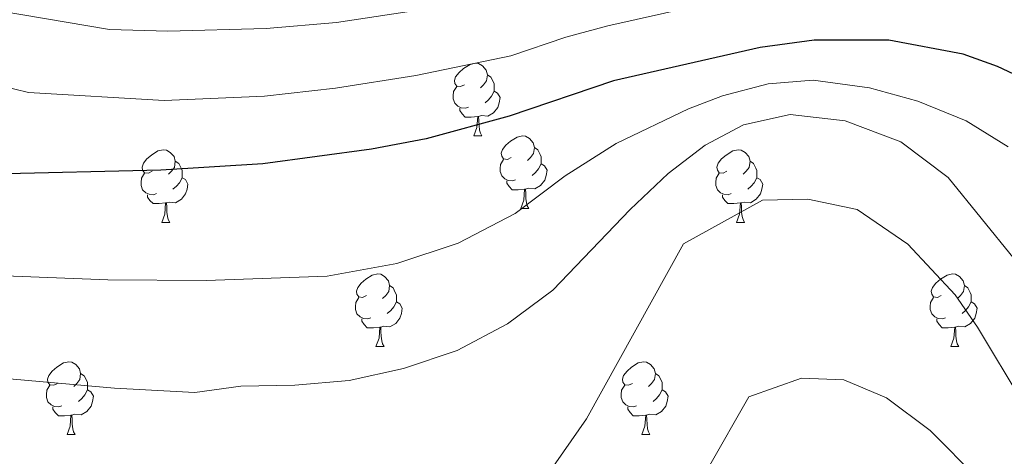
# Model space of a CAD drawing. Units: metres. Extents: x 589113 to 593608, y 4758693 to 4761723.
# Drawn here: x 592441 to 592577, y 4759265 to 4759326 of the extents above; entities that cross this region are included whole.
import ezdxf

# ---------------------------------------------------------------- set-up
doc = ezdxf.new("R2010")
doc.units = ezdxf.units.M
doc.header["$MEASUREMENT"] = 0
for name, color, linetype, lineweight in [('Level 36', 19, 'Continuous', 40), ('Level 4', 36, 'Continuous', 30), ('Level 5', 36, 'Continuous', 0)]:
    doc.layers.add(name, color=color, linetype=linetype, lineweight=lineweight)

msp = doc.modelspace()

# ---------------------------------------------------------------- linework, layer by layer
at = {"layer": 'Level 36', "color": 92, "linetype": 'Continuous', "lineweight": 0}
for points in [[(592502.59, 4759316.53, 0.01), (592502.06, 4759316.27, 0.01), (592501.53, 4759316.32, 0.01), (592501.26, 4759316.69, 0.01), (592501.21, 4759317.12, 0.01), (592501.37, 4759317.64, 0.01), (592501.85, 4759318.23, 0.01), (592502.48, 4759318.76, 0.01), (592503.38, 4759319.35, 0.01), (592504.13, 4759319.51, 0.01), (592504.55, 4759319.45, 0.01), (592505.08, 4759319.14, 0.01), (592505.61, 4759318.55, 0.01), (592505.77, 4759317.91, 0.01), (592505.66, 4759317.06, 0.01), (592505.24, 4759316.53, 0.01), (592504.82, 4759316.11, 0.01)], [(592505.77, 4759317.91, 0.01), (592506.25, 4759317.6, 0.01), (592506.56, 4759316.96, 0.01), (592506.72, 4759316.64, 0.01), (592506.72, 4759316.06, 0.01), (592506.72, 4759315.63, 0.01), (592506.35, 4759314.94, 0.01), (592505.93, 4759314.46, 0.01), (592505.45, 4759314.04, 0.01)], [(592503.17, 4759313.45, 0.01), (592502.75, 4759313.29, 0.01), (592502.16, 4759313.35, 0.01), (592501.69, 4759313.56, 0.01), (592501.26, 4759313.99, 0.01), (592501.05, 4759314.57, 0.01), (592501.05, 4759314.99, 0.01), (592501.1, 4759315.58, 0.01), (592501.53, 4759316.27, 0.01)], [(592506.72, 4759315.63, 0.01), (592507.18, 4759315.38, 0.01), (592507.52, 4759314.77, 0.01), (592507.41, 4759314.04, 0.01), (592507.2, 4759313.4, 0.01), (592506.62, 4759312.66, 0.01), (592505.82, 4759312.18, 0.01), (592504.97, 4759312.29, 0.01), (592504.54, 4759312.16, 0.01)], [(592504.43, 4759312.16, 0.01), (592503.54, 4759312.07, 0.01), (592502.7, 4759312.07, 0.01), (592502.27, 4759312.5, 0.01), (592501.95, 4759312.98, 0.01), (592501.95, 4759313.29, 0.01)], [(592503.89, 4759309.47, 0.01), (592504.32, 4759310.63, 0.01), (592504.43, 4759312.16, 0.01), (592504.54, 4759312.16, 0.01), (592504.58, 4759311.57, 0.01), (592504.61, 4759310.89, 0.01), (592504.68, 4759310.27, 0.01), (592504.8, 4759309.87, 0.01), (592505.01, 4759309.47, 0.01)], [(592503.89, 4759309.47, 0.01), (592505.01, 4759309.47, 0.01)], [(592509.06, 4759306.5, 0.01), (592508.53, 4759306.23, 0.01), (592508, 4759306.29, 0.01), (592507.74, 4759306.66, 0.01), (592507.68, 4759307.08, 0.01), (592507.84, 4759307.6, 0.01), (592508.32, 4759308.2, 0.01), (592508.96, 4759308.73, 0.01), (592509.86, 4759309.31, 0.01), (592510.6, 4759309.47, 0.01), (592511.03, 4759309.42, 0.01), (592511.56, 4759309.1, 0.01), (592512.09, 4759308.52, 0.01), (592512.25, 4759307.88, 0.01), (592512.14, 4759307.03, 0.01), (592511.71, 4759306.5, 0.01), (592511.29, 4759306.07, 0.01)], [(592459.51, 4759304.59, 0.01), (592458.98, 4759304.33, 0.01), (592458.45, 4759304.38, 0.01), (592458.18, 4759304.75, 0.01), (592458.13, 4759305.18, 0.01), (592458.29, 4759305.7, 0.01), (592458.77, 4759306.29, 0.01), (592459.4, 4759306.82, 0.01), (592460.3, 4759307.41, 0.01), (592461.05, 4759307.57, 0.01), (592461.47, 4759307.51, 0.01), (592462, 4759307.2, 0.01), (592462.53, 4759306.61, 0.01), (592462.69, 4759305.97, 0.01), (592462.58, 4759305.12, 0.01), (592462.16, 4759304.59, 0.01), (592461.74, 4759304.17, 0.01)], [(592512.25, 4759307.88, 0.01), (592512.72, 4759307.56, 0.01), (592513.04, 4759306.92, 0.01), (592513.2, 4759306.6, 0.01), (592513.2, 4759306.02, 0.01), (592513.2, 4759305.6, 0.01), (592512.83, 4759304.91, 0.01), (592512.41, 4759304.43, 0.01), (592511.93, 4759304.01, 0.01)], [(592538.83, 4759304.59, 0.01), (592538.31, 4759304.33, 0.01), (592537.77, 4759304.38, 0.01), (592537.51, 4759304.75, 0.01), (592537.45, 4759305.18, 0.01), (592537.61, 4759305.7, 0.01), (592538.09, 4759306.29, 0.01), (592538.73, 4759306.82, 0.01), (592539.63, 4759307.41, 0.01), (592540.37, 4759307.57, 0.01), (592540.8, 4759307.51, 0.01), (592541.33, 4759307.2, 0.01), (592541.86, 4759306.61, 0.01), (592542.02, 4759305.97, 0.01), (592541.91, 4759305.12, 0.01), (592541.49, 4759304.59, 0.01), (592541.07, 4759304.17, 0.01)], [(592462.69, 4759305.97, 0.01), (592463.17, 4759305.66, 0.01), (592463.48, 4759305.02, 0.01), (592463.64, 4759304.7, 0.01), (592463.64, 4759304.12, 0.01), (592463.64, 4759303.69, 0.01), (592463.27, 4759303, 0.01), (592462.85, 4759302.52, 0.01), (592462.37, 4759302.1, 0.01)], [(592509.65, 4759303.42, 0.01), (592509.22, 4759303.26, 0.01), (592508.64, 4759303.32, 0.01), (592508.16, 4759303.53, 0.01), (592507.74, 4759303.95, 0.01), (592507.52, 4759304.54, 0.01), (592507.52, 4759304.96, 0.01), (592507.58, 4759305.54, 0.01), (592508, 4759306.23, 0.01)], [(592542.02, 4759305.97, 0.01), (592542.49, 4759305.66, 0.01), (592542.81, 4759305.02, 0.01), (592542.97, 4759304.7, 0.01), (592542.97, 4759304.12, 0.01), (592542.97, 4759303.69, 0.01), (592542.6, 4759303, 0.01), (592542.18, 4759302.52, 0.01), (592541.7, 4759302.1, 0.01)], [(592513.2, 4759305.6, 0.01), (592513.65, 4759305.35, 0.01), (592514, 4759304.73, 0.01), (592513.89, 4759304.01, 0.01), (592513.68, 4759303.37, 0.01), (592513.09, 4759302.63, 0.01), (592512.3, 4759302.15, 0.01), (592511.45, 4759302.25, 0.01), (592511.02, 4759302.12, 0.01)], [(592460.09, 4759301.51, 0.01), (592459.67, 4759301.35, 0.01), (592459.08, 4759301.41, 0.01), (592458.61, 4759301.62, 0.01), (592458.18, 4759302.05, 0.01), (592457.97, 4759302.63, 0.01), (592457.97, 4759303.05, 0.01), (592458.02, 4759303.64, 0.01), (592458.45, 4759304.33, 0.01)], [(592463.64, 4759303.69, 0.01), (592464.1, 4759303.44, 0.01), (592464.44, 4759302.83, 0.01), (592464.33, 4759302.1, 0.01), (592464.12, 4759301.46, 0.01), (592463.54, 4759300.72, 0.01), (592462.74, 4759300.24, 0.01), (592461.89, 4759300.35, 0.01), (592461.46, 4759300.22, 0.01)], [(592510.91, 4759302.12, 0.01), (592510.02, 4759302.04, 0.01), (592509.17, 4759302.04, 0.01), (592508.75, 4759302.47, 0.01), (592508.43, 4759302.94, 0.01), (592508.43, 4759303.26, 0.01)], [(592539.42, 4759301.51, 0.01), (592538.99, 4759301.35, 0.01), (592538.41, 4759301.41, 0.01), (592537.93, 4759301.62, 0.01), (592537.51, 4759302.05, 0.01), (592537.29, 4759302.63, 0.01), (592537.29, 4759303.05, 0.01), (592537.35, 4759303.64, 0.01), (592537.77, 4759304.33, 0.01)], [(592542.97, 4759303.69, 0.01), (592543.43, 4759303.44, 0.01), (592543.77, 4759302.83, 0.01), (592543.66, 4759302.1, 0.01), (592543.45, 4759301.46, 0.01), (592542.87, 4759300.72, 0.01), (592542.07, 4759300.24, 0.01), (592541.22, 4759300.35, 0.01), (592540.79, 4759300.22, 0.01)], [(592510.36, 4759299.44, 0.01), (592510.8, 4759300.6, 0.01), (592510.91, 4759302.12, 0.01), (592511.02, 4759302.12, 0.01), (592511.05, 4759301.54, 0.01), (592511.09, 4759300.85, 0.01), (592511.16, 4759300.24, 0.01), (592511.27, 4759299.84, 0.01), (592511.49, 4759299.44, 0.01)], [(592461.35, 4759300.22, 0.01), (592460.46, 4759300.13, 0.01), (592459.62, 4759300.13, 0.01), (592459.19, 4759300.56, 0.01), (592458.87, 4759301.04, 0.01), (592458.87, 4759301.35, 0.01)], [(592540.68, 4759300.22, 0.01), (592539.79, 4759300.13, 0.01), (592538.95, 4759300.13, 0.01), (592538.52, 4759300.56, 0.01), (592538.2, 4759301.04, 0.01), (592538.2, 4759301.35, 0.01)], [(592460.81, 4759297.54, 0.01), (592461.24, 4759298.69, 0.01), (592461.35, 4759300.22, 0.01), (592461.46, 4759300.22, 0.01), (592461.5, 4759299.63, 0.01), (592461.53, 4759298.95, 0.01), (592461.6, 4759298.33, 0.01), (592461.72, 4759297.93, 0.01), (592461.93, 4759297.54, 0.01)], [(592510.36, 4759299.44, 0.01), (592511.49, 4759299.44, 0.01)], [(592540.13, 4759297.53, 0.01), (592540.57, 4759298.69, 0.01), (592540.68, 4759300.22, 0.01), (592540.79, 4759300.22, 0.01), (592540.83, 4759299.63, 0.01), (592540.86, 4759298.95, 0.01), (592540.93, 4759298.33, 0.01), (592541.05, 4759297.93, 0.01), (592541.26, 4759297.53, 0.01)], [(592460.81, 4759297.54, 0.01), (592461.93, 4759297.54, 0.01)], [(592540.13, 4759297.53, 0.01), (592541.26, 4759297.53, 0.01)], [(592489.09, 4759287.45, 0.01), (592488.55, 4759287.19, 0.01), (592488.03, 4759287.24, 0.01), (592487.76, 4759287.61, 0.01), (592487.71, 4759288.04, 0.01), (592487.87, 4759288.56, 0.01), (592488.35, 4759289.15, 0.01), (592488.98, 4759289.68, 0.01), (592489.88, 4759290.27, 0.01), (592490.63, 4759290.43, 0.01), (592491.05, 4759290.37, 0.01), (592491.58, 4759290.06, 0.01), (592492.11, 4759289.47, 0.01), (592492.27, 4759288.83, 0.01), (592492.16, 4759287.98, 0.01), (592491.73, 4759287.45, 0.01), (592491.31, 4759287.03, 0.01)], [(592568.41, 4759287.45, 0.01), (592567.88, 4759287.19, 0.01), (592567.35, 4759287.24, 0.01), (592567.09, 4759287.61, 0.01), (592567.03, 4759288.04, 0.01), (592567.19, 4759288.56, 0.01), (592567.67, 4759289.15, 0.01), (592568.31, 4759289.68, 0.01), (592569.21, 4759290.27, 0.01), (592569.95, 4759290.43, 0.01), (592570.38, 4759290.37, 0.01), (592570.91, 4759290.06, 0.01), (592571.44, 4759289.47, 0.01), (592571.6, 4759288.83, 0.01), (592571.49, 4759287.98, 0.01), (592571.06, 4759287.45, 0.01), (592570.64, 4759287.03, 0.01)], [(592492.27, 4759288.83, 0.01), (592492.75, 4759288.52, 0.01), (592493.06, 4759287.88, 0.01), (592493.22, 4759287.56, 0.01), (592493.22, 4759286.98, 0.01), (592493.22, 4759286.55, 0.01), (592492.85, 4759285.86, 0.01), (592492.43, 4759285.38, 0.01), (592491.95, 4759284.96, 0.01)], [(592571.6, 4759288.83, 0.01), (592572.07, 4759288.52, 0.01), (592572.39, 4759287.88, 0.01), (592572.55, 4759287.56, 0.01), (592572.55, 4759286.98, 0.01), (592572.55, 4759286.55, 0.01), (592572.18, 4759285.86, 0.01), (592571.76, 4759285.38, 0.01), (592571.28, 4759284.96, 0.01)], [(592489.67, 4759284.37, 0.01), (592489.25, 4759284.21, 0.01), (592488.66, 4759284.27, 0.01), (592488.19, 4759284.48, 0.01), (592487.76, 4759284.91, 0.01), (592487.55, 4759285.49, 0.01), (592487.55, 4759285.91, 0.01), (592487.6, 4759286.5, 0.01), (592488.03, 4759287.19, 0.01)], [(592569, 4759284.37, 0.01), (592568.57, 4759284.21, 0.01), (592567.99, 4759284.27, 0.01), (592567.51, 4759284.48, 0.01), (592567.09, 4759284.91, 0.01), (592566.87, 4759285.49, 0.01), (592566.87, 4759285.91, 0.01), (592566.93, 4759286.5, 0.01), (592567.35, 4759287.19, 0.01)], [(592493.22, 4759286.55, 0.01), (592493.67, 4759286.3, 0.01), (592494.02, 4759285.69, 0.01), (592493.91, 4759284.96, 0.01), (592493.7, 4759284.32, 0.01), (592493.11, 4759283.58, 0.01), (592492.32, 4759283.1, 0.01), (592491.47, 4759283.21, 0.01), (592491.04, 4759283.08, 0.01)], [(592572.55, 4759286.55, 0.01), (592573, 4759286.3, 0.01), (592573.35, 4759285.69, 0.01), (592573.24, 4759284.96, 0.01), (592573.03, 4759284.32, 0.01), (592572.44, 4759283.58, 0.01), (592571.65, 4759283.1, 0.01), (592570.8, 4759283.21, 0.01), (592570.37, 4759283.08, 0.01)], [(592490.93, 4759283.08, 0.01), (592490.04, 4759282.99, 0.01), (592489.19, 4759282.99, 0.01), (592488.77, 4759283.42, 0.01), (592488.45, 4759283.9, 0.01), (592488.45, 4759284.21, 0.01)], [(592570.26, 4759283.08, 0.01), (592569.37, 4759282.99, 0.01), (592568.52, 4759282.99, 0.01), (592568.1, 4759283.42, 0.01), (592567.78, 4759283.9, 0.01), (592567.78, 4759284.21, 0.01)], [(592490.39, 4759280.39, 0.01), (592490.82, 4759281.55, 0.01), (592490.93, 4759283.08, 0.01), (592491.04, 4759283.08, 0.01), (592491.07, 4759282.49, 0.01), (592491.11, 4759281.81, 0.01), (592491.18, 4759281.19, 0.01), (592491.29, 4759280.79, 0.01), (592491.51, 4759280.39, 0.01)], [(592569.71, 4759280.39, 0.01), (592570.15, 4759281.55, 0.01), (592570.26, 4759283.08, 0.01), (592570.37, 4759283.08, 0.01), (592570.4, 4759282.49, 0.01), (592570.44, 4759281.81, 0.01), (592570.51, 4759281.19, 0.01), (592570.62, 4759280.79, 0.01), (592570.84, 4759280.39, 0.01)], [(592490.39, 4759280.39, 0.01), (592491.51, 4759280.39, 0.01)], [(592569.71, 4759280.39, 0.01), (592570.84, 4759280.39, 0.01)], [(592446.45, 4759275.31, 0.01), (592445.92, 4759275.05, 0.01), (592445.39, 4759275.1, 0.01), (592445.12, 4759275.47, 0.01), (592445.07, 4759275.9, 0.01), (592445.23, 4759276.42, 0.01), (592445.71, 4759277.01, 0.01), (592446.34, 4759277.54, 0.01), (592447.24, 4759278.13, 0.01), (592447.99, 4759278.29, 0.01), (592448.41, 4759278.23, 0.01), (592448.94, 4759277.92, 0.01), (592449.47, 4759277.33, 0.01), (592449.63, 4759276.69, 0.01), (592449.52, 4759275.84, 0.01), (592449.1, 4759275.31, 0.01), (592448.68, 4759274.89, 0.01)], [(592525.78, 4759275.31, 0.01), (592525.25, 4759275.05, 0.01), (592524.72, 4759275.1, 0.01), (592524.45, 4759275.47, 0.01), (592524.4, 4759275.9, 0.01), (592524.56, 4759276.42, 0.01), (592525.04, 4759277.01, 0.01), (592525.67, 4759277.54, 0.01), (592526.57, 4759278.13, 0.01), (592527.32, 4759278.29, 0.01), (592527.74, 4759278.23, 0.01), (592528.27, 4759277.92, 0.01), (592528.8, 4759277.33, 0.01), (592528.96, 4759276.69, 0.01), (592528.85, 4759275.84, 0.01), (592528.43, 4759275.31, 0.01), (592528.01, 4759274.89, 0.01)], [(592449.63, 4759276.69, 0.01), (592450.11, 4759276.38, 0.01), (592450.42, 4759275.74, 0.01), (592450.58, 4759275.42, 0.01), (592450.58, 4759274.84, 0.01), (592450.58, 4759274.41, 0.01), (592450.21, 4759273.72, 0.01), (592449.79, 4759273.24, 0.01), (592449.31, 4759272.82, 0.01)], [(592528.96, 4759276.69, 0.01), (592529.44, 4759276.38, 0.01), (592529.75, 4759275.74, 0.01), (592529.91, 4759275.42, 0.01), (592529.91, 4759274.84, 0.01), (592529.91, 4759274.41, 0.01), (592529.54, 4759273.72, 0.01), (592529.12, 4759273.24, 0.01), (592528.64, 4759272.82, 0.01)], [(592447.03, 4759272.23, 0.01), (592446.61, 4759272.07, 0.01), (592446.02, 4759272.13, 0.01), (592445.55, 4759272.34, 0.01), (592445.12, 4759272.77, 0.01), (592444.91, 4759273.35, 0.01), (592444.91, 4759273.77, 0.01), (592444.96, 4759274.36, 0.01), (592445.39, 4759275.05, 0.01)], [(592526.36, 4759272.23, 0.01), (592525.94, 4759272.07, 0.01), (592525.35, 4759272.13, 0.01), (592524.88, 4759272.34, 0.01), (592524.45, 4759272.77, 0.01), (592524.24, 4759273.35, 0.01), (592524.24, 4759273.77, 0.01), (592524.29, 4759274.36, 0.01), (592524.72, 4759275.05, 0.01)], [(592450.58, 4759274.41, 0.01), (592451.04, 4759274.16, 0.01), (592451.38, 4759273.55, 0.01), (592451.27, 4759272.82, 0.01), (592451.06, 4759272.18, 0.01), (592450.48, 4759271.44, 0.01), (592449.68, 4759270.96, 0.01), (592448.83, 4759271.07, 0.01), (592448.4, 4759270.94, 0.01)], [(592529.91, 4759274.41, 0.01), (592530.37, 4759274.16, 0.01), (592530.71, 4759273.55, 0.01), (592530.6, 4759272.82, 0.01), (592530.39, 4759272.18, 0.01), (592529.81, 4759271.44, 0.01), (592529.01, 4759270.96, 0.01), (592528.16, 4759271.07, 0.01), (592527.73, 4759270.94, 0.01)], [(592448.29, 4759270.94, 0.01), (592447.4, 4759270.85, 0.01), (592446.56, 4759270.85, 0.01), (592446.13, 4759271.28, 0.01), (592445.81, 4759271.76, 0.01), (592445.81, 4759272.07, 0.01)], [(592527.62, 4759270.94, 0.01), (592526.73, 4759270.85, 0.01), (592525.89, 4759270.85, 0.01), (592525.46, 4759271.28, 0.01), (592525.14, 4759271.76, 0.01), (592525.14, 4759272.07, 0.01)], [(592447.75, 4759268.25, 0.01), (592448.18, 4759269.41, 0.01), (592448.29, 4759270.94, 0.01), (592448.4, 4759270.94, 0.01), (592448.44, 4759270.35, 0.01), (592448.47, 4759269.67, 0.01), (592448.54, 4759269.05, 0.01), (592448.66, 4759268.65, 0.01), (592448.87, 4759268.25, 0.01)], [(592527.08, 4759268.25, 0.01), (592527.51, 4759269.41, 0.01), (592527.62, 4759270.94, 0.01), (592527.73, 4759270.94, 0.01), (592527.77, 4759270.35, 0.01), (592527.8, 4759269.67, 0.01), (592527.87, 4759269.05, 0.01), (592527.99, 4759268.65, 0.01), (592528.2, 4759268.25, 0.01)], [(592447.75, 4759268.25, 0.01), (592448.87, 4759268.25, 0.01)], [(592527.08, 4759268.25, 0.01), (592528.2, 4759268.25, 0.01)]]:
    msp.add_polyline3d(points, dxfattribs=at)
at = {"layer": 'Level 4', "color": 36, "linetype": 'Continuous', "lineweight": 30}
msp.add_polyline3d([(592580.67, 4759316.94, 550.01), (592576.15, 4759319.07, 550.01), (592571.43, 4759320.75, 550.01), (592561.19, 4759322.67, 550.01), (592550.87, 4759322.67, 550.01), (592543.41, 4759321.67, 550.01), (592523.15, 4759317.07, 550.01), (592508.77, 4759312.2, 550.01), (592497.31, 4759309.07, 550.01), (592489.79, 4759307.63, 550.01), (592474.79, 4759305.63, 550.01), (592460.7, 4759304.74, 550.01), (592437.43, 4759304.18, 550.01), (592427.91, 4759304.91, 550.01), (592420.55, 4759307.39, 550.01), (592399.27, 4759317.87, 550.01), (592364.59, 4759339.23, 550.01), (592358.95, 4759342.43, 550.01)], dxfattribs=at)
at = {"layer": 'Level 5', "color": 36, "linetype": 'Continuous', "lineweight": 0}
for points in [[(592582.35, 4759336.88, 540.01), (592571.67, 4759339.28, 540.01), (592557.66, 4759339.24, 540.01), (592552.52, 4759338.76, 540.01), (592539.69, 4759336.32, 540.01), (592514.95, 4759330.8, 540.01), (592509.27, 4759328.87, 540.01), (592484.93, 4759325.14, 540.01), (592475.23, 4759324.32, 540.01), (592461.64, 4759323.95, 540.01), (592453.6, 4759324.14, 540.01), (592435.35, 4759327.23, 540.01), (592418.47, 4759333.71, 540.01), (592406.51, 4759343.55, 540.01), (592371.99, 4759368.67, 540.01), (592350.79, 4759383.31, 540.01)], [(592581.51, 4759326.9, 545.01), (592571.55, 4759330.02, 545.01), (592559.42, 4759330.96, 545.01), (592554.19, 4759330.72, 545.01), (592541.55, 4759329, 545.01), (592522.41, 4759324.66, 545.01), (592516.59, 4759323.1, 545.01), (592509.02, 4759320.54, 545.01), (592495.9, 4759317.8, 545.01), (592484.81, 4759316.05, 545.01), (592475.01, 4759314.97, 545.01), (592461.17, 4759314.35, 545.01), (592442.43, 4759315.47, 545.01), (592429.19, 4759318.67, 545.01), (592407.31, 4759328.35, 545.01), (592389.39, 4759342.43, 545.01), (592382.99, 4759346.83, 545.01), (592376.19, 4759351.47, 545.01), (592356.71, 4759362.91, 545.01)], [(592436.78, 4759290.23, 555.01), (592453.36, 4759289.59, 555.01), (592466.93, 4759289.5, 555.01), (592483.63, 4759290.11, 555.01), (592493.27, 4759291.87, 555.01), (592501.71, 4759294.67, 555.01), (592509.59, 4759298.75, 555.01), (592516.51, 4759303.95, 555.01), (592523.55, 4759308.43, 555.01), (592533.51, 4759313.23, 555.01), (592538.23, 4759314.99, 555.01), (592544.51, 4759316.67, 555.01), (592550.71, 4759317.15, 555.01), (592558.51, 4759316.11, 555.01), (592565.19, 4759314.27, 555.01), (592571.83, 4759311.55, 555.01), (592577.63, 4759307.95, 555.01)], [(592436.13, 4759276.28, 560.01), (592454.29, 4759274.64, 560.01), (592465.38, 4759274.08, 560.01), (592471.75, 4759274.91, 560.01), (592479.19, 4759275.07, 560.01), (592486.71, 4759275.71, 560.01), (592494.19, 4759277.39, 560.01), (592501.59, 4759279.87, 560.01), (592508.55, 4759283.55, 560.01), (592514.79, 4759288.19, 560.01), (592525.47, 4759299.31, 560.01), (592530.71, 4759304.27, 560.01), (592535.83, 4759308.19, 560.01), (592541.11, 4759310.99, 560.01), (592547.55, 4759312.43, 560.01), (592555.15, 4759311.55, 560.01), (592562.83, 4759308.67, 560.01), (592569.35, 4759303.71, 560.01), (592578.47, 4759292.51, 560.01)], [(592340.04, 4759305.33, 565.01), (592383.26, 4759281.31, 565.01), (592391.08, 4759277.44, 565.01), (592403.89, 4759271.82, 565.01), (592426.3, 4759264.35, 565.01), (592435.48, 4759262.34, 565.01), (592455.22, 4759259.69, 565.01), (592472.03, 4759258.19, 565.01), (592480.87, 4759258.59, 565.01), (592488.75, 4759258.27, 565.01), (592497.75, 4759257.39, 565.01), (592506.75, 4759257.95, 565.01), (592514.15, 4759262.83, 565.01), (592519.43, 4759270.43, 565.01), (592532.83, 4759294.59, 565.01), (592543.75, 4759300.59, 565.01), (592549.99, 4759300.75, 565.01), (592556.79, 4759299.31, 565.01), (592563.79, 4759294.51, 565.01), (592570.31, 4759287.55, 565.01), (592573.43, 4759283.07, 565.01), (592579.71, 4759272.59, 565.01)], [(592360.94, 4759280.65, 570.01), (592377.84, 4759271.15, 570.01), (592386.19, 4759266.92, 570.01), (592401.69, 4759259.94, 570.01), (592429.62, 4759249.42, 570.01), (592456.16, 4759244.74, 570.01), (592481.54, 4759241.38, 570.01), (592494.57, 4759240.62, 570.01), (592495.79, 4759240.91, 570.01), (592507.47, 4759241.39, 570.01), (592516.47, 4759243.95, 570.01), (592524.47, 4759248.99, 570.01), (592531.31, 4759255.95, 570.01), (592536.27, 4759263.71, 570.01), (592541.83, 4759273.47, 570.01), (592549.11, 4759276.03, 570.01), (592554.95, 4759275.79, 570.01), (592560.87, 4759273.31, 570.01), (592566.87, 4759268.83, 570.01), (592573.55, 4759262.11, 570.01), (592596.71, 4759233.63, 570.01)]]:
    msp.add_polyline3d(points, dxfattribs=at)

doc.saveas('drawing.dxf')
